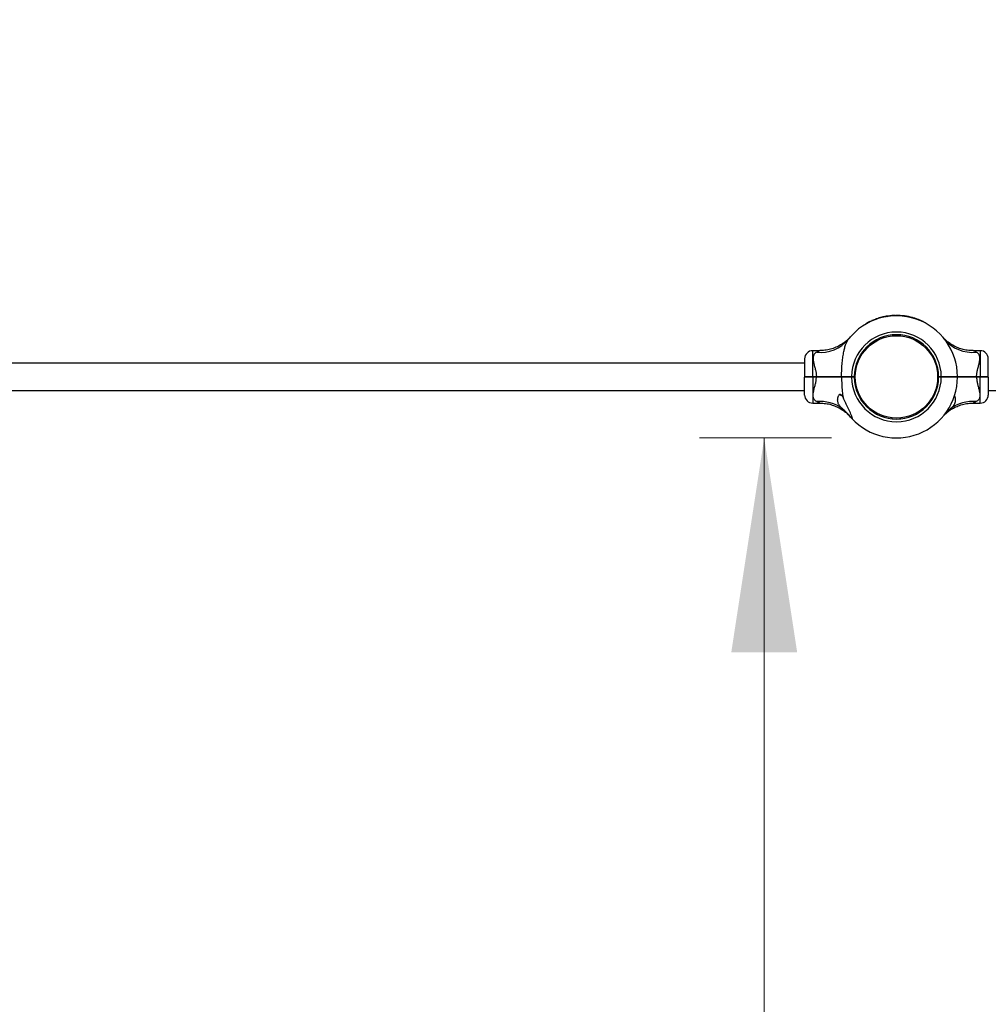
# Model space of a CAD drawing. Units: millimetres. Extents: x 15 to 415, y 5 to 292.
# Drawn here: x 155 to 170, y 226 to 241 of the extents above; entities that cross this region are included whole.
import ezdxf

# ---------------------------------------------------------------- set-up
doc = ezdxf.new("R2010")
doc.units = ezdxf.units.MM
doc.styles.add('SLDTEXTSTYLE0', font='TXT', dxfattribs={"width": 0.75})
doc.dimstyles.new('SLDDIMSTYLE0', dxfattribs={"dimtxt": 3.5, "dimasz": 3.302, "dimexe": 0, "dimexo": 0.0625, "dimgap": 0.875, "dimtad": 1, "dimdec": 0, "dimlfac": 80, "dimrnd": 1e-09, "dimzin": 12, "dimdsep": 46, "dimtxsty": 'SLDTEXTSTYLE0', "dimsah": 1, "dimcen": 0.09, "dimadec": 0, "dimazin": 3, "dimtfac": 1, "dimtdec": 0, "dimtofl": 0, "dimtmove": 0, "dimatfit": 3, "dimfxl": 0, "dimfrac": 2, "dimtolj": 1, "dimtzin": 12, "dimarcsym": 0})

# ---------------------------------------------------------------- blocks, each defined once
blk = doc.blocks.new('_D')
at = {"color": 7, "linetype": 'Continuous', "lineweight": 18}
for p, q in [((188.132, 236.764), (188.132, 255.514)), ((187.149, 236.764), (187.132, 236.764))]:
    blk.add_line(p, q, dxfattribs=at)
for points in [[(188.132, 255.514), (187.624, 252.212), (188.64, 252.212)], [(188.132, 236.764), (188.64, 240.066), (187.624, 240.066)]]:
    blk.add_solid(points, dxfattribs=at)
at = {"color": 7, "linetype": 'Continuous', "lineweight": 18, "insert": (183.62, 240.202), "char_height": 3.5, "attachment_point": 1, "rotation": 90, "style": 'SLDTEXTSTYLE0'}
blk.add_mtext('1500', dxfattribs=at)
blk = doc.blocks.new('_D_7')
at = {"color": 7, "linetype": 'Continuous', "lineweight": 18}
for p, q in [((97.732, 237.764), (97.732, 272.514)), ((340.09, 237.764), (340.09, 272.514)), ((97.732, 271.514), (340.09, 271.514))]:
    blk.add_line(p, q, dxfattribs=at)
for points in [[(97.732, 271.514), (101.034, 271.006), (101.034, 272.022)], [(340.09, 271.514), (336.788, 272.022), (336.788, 271.006)]]:
    blk.add_solid(points, dxfattribs=at)
at = {"color": 7, "linetype": 'Continuous', "lineweight": 18, "insert": (215.936, 276.025), "char_height": 3.5, "attachment_point": 1, "style": 'SLDTEXTSTYLE0'}
blk.add_mtext('19389', dxfattribs=at)
blk = doc.blocks.new('_D_12')
at = {"color": 7, "linetype": 'Continuous', "lineweight": 18}
for p, q in [((167.141, 234.881), (165.102, 234.881)), ((166.102, 202.693), (166.102, 234.881)), ((166.975, 202.693), (167.102, 202.693))]:
    blk.add_line(p, q, dxfattribs=at)
for points in [[(166.102, 234.881), (165.594, 231.579), (166.61, 231.579)], [(166.102, 202.693), (166.61, 205.995), (165.594, 205.995)]]:
    blk.add_solid(points, dxfattribs=at)
at = {"color": 7, "linetype": 'Continuous', "lineweight": 18, "insert": (161.59, 214.61), "char_height": 3.5, "attachment_point": 1, "rotation": 90, "style": 'SLDTEXTSTYLE0'}
blk.add_mtext('2575', dxfattribs=at)

msp = doc.modelspace()

# ---------------------------------------------------------------- linework, layer by layer
at = {"color": 7, "linetype": 'Continuous', "lineweight": 25}
for p, q in [((167.825, 236.712), (167.826, 236.709)), ((167.827, 236.715), (167.829, 236.71)), ((167.827, 236.712), (167.828, 236.71)), ((167.835, 236.715), (167.836, 236.713)), ((167.837, 236.716), (167.838, 236.714)), ((167.916, 236.739), (167.917, 236.737)), ((167.918, 236.742), (167.92, 236.737)), ((167.918, 236.739), (167.919, 236.737)), ((167.925, 236.741), (167.925, 236.739)), ((167.926, 236.741), (167.926, 236.739)), ((167.936, 236.744), (167.936, 236.741)), ((167.984, 236.753), (167.984, 236.75)), ((167.994, 236.755), (167.994, 236.752)), ((167.995, 236.755), (167.996, 236.752)), ((167.996, 236.757), (167.996, 236.753)), ((168.004, 236.756), (168.005, 236.754)), ((168.007, 236.757), (168.007, 236.754)), ((168.034, 236.76), (168.034, 236.758)), ((168.036, 236.763), (168.037, 236.758)), ((168.036, 236.76), (168.036, 236.758)), ((168.044, 236.761), (168.045, 236.759)), ((168.046, 236.761), (168.047, 236.759)), ((168.071, 236.764), (168.071, 236.761)), ((168.074, 236.764), (168.074, 236.761)), ((168.078, 236.764), (168.078, 236.762)), ((168.08, 236.764), (168.08, 236.762)), ((168.097, 236.765), (168.097, 236.763)), ((168.114, 236.766), (168.114, 236.763)), ((168.116, 236.766), (168.116, 236.763)), ((168.117, 236.768), (168.117, 236.763)), ((168.125, 236.766), (168.125, 236.764)), ((168.127, 236.766), (168.127, 236.764)), ((168.138, 236.766), (168.138, 236.764)), ((168.186, 236.765), (168.186, 236.763)), ((168.196, 236.765), (168.196, 236.762)), ((168.197, 236.764), (168.197, 236.762)), ((168.206, 236.766), (168.205, 236.761)), ((168.206, 236.764), (168.206, 236.761)), ((168.208, 236.764), (168.208, 236.761)), ((168.236, 236.761), (168.235, 236.759)), ((168.264, 236.761), (168.237, 236.764)), ((168.237, 236.761), (168.237, 236.759)), ((168.264, 236.758), (168.237, 236.761)), ((168.264, 236.758), (168.264, 236.756)), ((168.296, 236.756), (168.268, 236.76)), ((168.268, 236.758), (168.268, 236.755)), ((168.296, 236.753), (168.268, 236.758)), ((168.296, 236.753), (168.295, 236.751)), ((168.298, 236.753), (168.297, 236.751)), ((168.323, 236.748), (168.323, 236.746)), ((168.326, 236.748), (168.325, 236.746)), ((168.326, 236.75), (168.326, 236.75)), ((168.326, 236.748), (168.326, 236.745)), ((168.326, 236.748), (168.326, 236.748)), ((168.334, 236.749), (168.333, 236.744)), ((168.334, 236.746), (168.334, 236.744)), ((168.343, 236.744), (168.342, 236.742)), ((168.402, 236.729), (168.401, 236.727)), ((168.404, 236.729), (168.403, 236.726)), ((168.413, 236.729), (168.411, 236.724)), ((168.413, 236.726), (168.412, 236.724)), ((168.413, 236.726), (168.413, 236.724)), ((168.424, 236.723), (168.423, 236.72)), ((168.47, 236.707), (168.469, 236.705)), ((168.479, 236.703), (168.478, 236.701)), ((168.481, 236.703), (168.48, 236.701)), ((168.488, 236.703), (168.486, 236.698)), ((168.488, 236.703), (168.486, 236.698)), ((168.487, 236.7), (168.486, 236.698)), ((167.666, 236.638), (167.667, 236.635)), ((167.667, 236.638), (167.668, 236.636)), ((167.673, 236.642), (167.672, 236.642)), ((167.678, 236.645), (167.68, 236.643)), ((167.69, 236.651), (167.691, 236.649)), ((167.695, 236.654), (167.696, 236.652)), ((167.749, 236.681), (167.751, 236.679)), ((167.751, 236.685), (167.753, 236.68)), ((167.752, 236.682), (167.753, 236.68)), ((167.76, 236.686), (167.761, 236.684)), ((167.768, 236.689), (167.769, 236.687)), ((168.491, 236.699), (168.49, 236.696)), ((168.564, 236.666), (168.563, 236.664)), ((168.568, 236.664), (168.567, 236.662)), ((167.402, 236.405), (167.399, 236.402)), ((168.084, 236.47), (168.086, 236.455)), ((168.198, 236.47), (168.196, 236.455)), ((168.856, 236.434), (168.856, 236.435)), ((166.725, 236.101), (166.725, 235.829)), ((166.96, 236.226), (166.85, 236.226)), ((169.432, 236.226), (169.322, 236.226)), ((169.557, 235.829), (169.557, 236.101)), ((166.725, 236.033), (149.55, 236.033)), ((166.725, 235.829), (166.731, 235.822)), ((166.725, 235.816), (166.731, 235.822)), ((166.725, 235.543), (166.725, 235.816)), ((166.85, 235.829), (166.906, 235.829)), ((166.85, 235.822), (166.85, 235.829)), ((166.906, 235.822), (166.85, 235.822)), ((166.85, 235.816), (166.85, 235.822)), ((166.906, 235.816), (166.85, 235.816)), ((166.906, 235.822), (166.906, 235.829)), ((166.906, 235.816), (166.906, 235.822)), ((167.287, 235.822), (167.287, 235.82)), ((167.298, 235.822), (167.294, 235.829)), ((167.294, 235.816), (167.298, 235.822)), ((167.45, 235.822), (167.45, 235.829)), ((167.45, 235.829), (167.491, 235.829)), ((167.485, 235.822), (167.45, 235.822)), ((167.45, 235.816), (167.45, 235.822)), ((167.491, 235.816), (167.45, 235.816)), ((167.485, 235.822), (167.491, 235.829)), ((167.485, 235.822), (167.491, 235.829)), ((167.485, 235.822), (167.485, 235.822)), ((167.491, 235.816), (167.485, 235.822)), ((167.491, 235.816), (167.485, 235.822)), ((167.491, 235.829), (167.491, 235.829)), ((167.491, 235.829), (167.491, 235.829)), ((167.491, 235.829), (167.491, 235.829)), ((167.491, 235.816), (167.491, 235.816)), ((167.491, 235.816), (167.491, 235.816)), ((167.491, 235.816), (167.491, 235.816)), ((167.495, 235.89), (167.51, 235.889)), ((168.788, 235.89), (168.773, 235.889)), ((168.789, 235.879), (168.774, 235.878)), ((168.791, 235.829), (168.832, 235.829)), ((168.791, 235.829), (168.791, 235.829)), ((168.791, 235.829), (168.797, 235.822)), ((168.797, 235.822), (168.791, 235.816)), ((168.832, 235.816), (168.791, 235.816)), ((168.791, 235.816), (168.791, 235.816)), ((168.832, 235.822), (168.797, 235.822)), ((168.832, 235.829), (168.832, 235.822)), ((168.832, 235.822), (168.832, 235.816)), ((168.872, 235.823), (168.87, 235.822)), ((168.87, 235.822), (168.87, 235.82)), ((169.082, 235.829), (169.076, 235.822)), ((169.082, 235.816), (169.076, 235.822)), ((169.082, 235.819), (169.082, 235.822)), ((169.376, 235.829), (169.376, 235.822)), ((169.376, 235.829), (169.432, 235.829)), ((169.432, 235.822), (169.376, 235.822)), ((169.376, 235.822), (169.376, 235.816)), ((169.432, 235.816), (169.376, 235.816)), ((169.432, 235.829), (169.432, 235.822)), ((169.432, 235.822), (169.432, 235.816)), ((169.557, 235.829), (169.551, 235.822)), ((169.551, 235.822), (169.557, 235.816)), ((169.557, 235.816), (169.557, 235.543)), ((167.494, 235.766), (167.508, 235.767)), ((168.789, 235.766), (168.774, 235.767)), ((149.55, 235.612), (166.725, 235.612)), ((167.308, 235.529), (167.301, 235.529)), ((169.557, 235.612), (186.732, 235.612)), ((166.85, 235.418), (166.96, 235.418)), ((169.322, 235.418), (169.432, 235.418)), ((168.073, 235.176), (168.075, 235.191)), ((168.198, 235.175), (168.196, 235.19)), ((168.209, 235.176), (168.207, 235.191))]:
    msp.add_line(p, q, dxfattribs=at)
at = {"color": 8, "linetype": 'Continuous', "lineweight": 25}
for p, q in [((166.85, 235.829), (166.85, 236.226)), ((169.432, 236.226), (169.432, 235.829)), ((166.85, 235.816), (166.85, 235.418)), ((169.432, 235.418), (169.432, 235.816))]:
    msp.add_line(p, q, dxfattribs=at)
at = {"color": 7, "linetype": 'Continuous', "lineweight": 25}
msp.add_circle((168.141, 235.822), 0.635, dxfattribs=at)
for centre, radius, start, end in [((168.141, 235.822), 0.941, 0.3792, 141.7362), ((168.141, 235.822), 0.946, 109.5117, 113.2162), ((168.141, 235.822), 0.944, 109.5605, 113.265), ((168.141, 235.822), 0.946, 103.7485, 108.7312), ((168.141, 235.822), 0.944, 103.7973, 108.78), ((168.141, 235.822), 0.946, 99.5591, 102.5183), ((168.141, 235.822), 0.944, 99.6079, 102.5671), ((168.141, 235.822), 0.946, 96.4896, 98.1384), ((168.141, 235.822), 0.944, 96.5384, 98.1872), ((168.141, 235.822), 0.944, 94.2414, 95.7519), ((168.141, 235.822), 0.946, 94.1926, 95.7031), ((168.141, 235.822), 0.946, 93.805, 94.0566), ((168.141, 235.822), 0.944, 93.8538, 94.1054), ((168.141, 235.822), 0.946, 91.5841, 92.6561), ((168.141, 235.822), 0.944, 91.6329, 92.7049), ((168.141, 235.822), 0.944, 87.2635, 90.18), ((168.141, 235.822), 0.946, 87.2147, 90.1312), ((168.141, 235.822), 0.946, 84.278, 85.9405), ((168.141, 235.822), 0.944, 84.2506, 85.9131), ((168.141, 235.822), 0.946, 78.8863, 80.4845), ((168.141, 235.822), 0.944, 78.8589, 80.4571), ((168.141, 235.822), 0.946, 73.9873, 77.6813), ((168.141, 235.822), 0.944, 73.959, 77.653), ((168.141, 235.822), 0.946, 69.6176, 72.5789), ((168.141, 235.822), 0.944, 69.5893, 72.5506), ((168.141, 235.822), 0.946, 63.4012, 68.2427), ((168.141, 235.822), 0.944, 119.0125, 119.3918), ((168.141, 235.822), 0.946, 114.4666, 118.1664), ((168.141, 235.822), 0.944, 114.5154, 118.2152), ((168.141, 235.822), 0.944, 63.3728, 68.2143), ((168.141, 235.822), 0.691, 0.5129, 179.4819), ((168.141, 235.822), 0.65, 0.5455, 179.4491), ((169.312, 236.758), 0.558, 219.2256, 276.0177), ((166.85, 236.101), 0.125, 90, 180), ((169.432, 236.101), 0.125, 360, 90), ((168.141, 235.822), 0.691, 180.5181, 359.4871), ((168.141, 235.822), 0.941, 223.1241, 359.6208), ((168.141, 235.822), 0.65, 180.5509, 359.4545), ((166.85, 235.543), 0.125, 180, 270), ((167.35, 235.633), 0.115, 224.1074, 244.905), ((169.432, 235.543), 0.125, 270, 0), ((166.968, 234.874), 0.57, 53.2094, 95.6944), ((169.314, 234.874), 0.57, 84.3056, 126.7906)]:
    msp.add_arc(centre, radius, start, end, dxfattribs=at)
at = {"color": 8, "linetype": 'Continuous', "lineweight": 25}
msp.add_arc((166.97, 236.758), 0.558, 263.9887, 320.2882, dxfattribs=at)
at = {"color": 7, "linetype": 'Continuous', "lineweight": 25}
for points, knots in [([(167.827, 236.715), (167.827, 236.715), (167.827, 236.715), (167.827, 236.715), (167.826, 236.715), (167.825, 236.714), (167.825, 236.714)], [0, 0, 0, 0, 0.252196, 0.499296, 0.749469, 1, 1, 1, 1]), ([(167.827, 236.712), (167.827, 236.712), (167.827, 236.712), (167.827, 236.712), (167.826, 236.712), (167.825, 236.712), (167.825, 236.712)], [0, 0, 0, 0, 0.252506, 0.499727, 0.749774, 1, 1, 1, 1]), ([(167.837, 236.719), (167.837, 236.718), (167.836, 236.718), (167.836, 236.718), (167.835, 236.718), (167.835, 236.718), (167.835, 236.718)], [0, 0, 0, 0, 0.253436, 0.501024, 0.750692, 1, 1, 1, 1]), ([(167.837, 236.716), (167.837, 236.716), (167.836, 236.716), (167.836, 236.715), (167.835, 236.715), (167.835, 236.715), (167.835, 236.715)], [0, 0, 0, 0, 0.253126, 0.500592, 0.750386, 1, 1, 1, 1]), ([(167.918, 236.742), (167.918, 236.742), (167.918, 236.742), (167.918, 236.742), (167.917, 236.742), (167.916, 236.742), (167.916, 236.742)], [0, 0, 0, 0, 0.252196, 0.499296, 0.749469, 1, 1, 1, 1]), ([(167.918, 236.739), (167.918, 236.739), (167.918, 236.739), (167.918, 236.739), (167.917, 236.739), (167.916, 236.739), (167.916, 236.739)], [0, 0, 0, 0, 0.252506, 0.499727, 0.749774, 1, 1, 1, 1]), ([(167.926, 236.744), (167.926, 236.744), (167.925, 236.744), (167.925, 236.744), (167.925, 236.744)], [0, 0, 0, 0, 0.502283, 1, 1, 1, 1]), ([(167.926, 236.741), (167.925, 236.741), (167.925, 236.741), (167.925, 236.741), (167.925, 236.741)], [0, 0, 0, 0, 0.502142, 1, 1, 1, 1]), ([(167.936, 236.746), (167.935, 236.746), (167.933, 236.746), (167.929, 236.745), (167.927, 236.744), (167.926, 236.744)], [0, 0, 0, 0, 0.247533, 0.50093, 1, 1, 1, 1]), ([(167.936, 236.744), (167.935, 236.743), (167.933, 236.743), (167.929, 236.742), (167.927, 236.742), (167.926, 236.741)], [0, 0, 0, 0, 0.247371, 0.500698, 1, 1, 1, 1]), ([(167.994, 236.757), (167.992, 236.757), (167.989, 236.756), (167.986, 236.756), (167.984, 236.756)], [0, 0, 0, 0, 0.531113, 1, 1, 1, 1]), ([(167.994, 236.755), (167.992, 236.754), (167.989, 236.754), (167.985, 236.753), (167.984, 236.753)], [0, 0, 0, 0, 0.5312519, 1, 1, 1, 1]), ([(167.996, 236.757), (167.996, 236.757), (167.996, 236.757), (167.995, 236.757), (167.995, 236.757), (167.994, 236.757), (167.994, 236.757)], [0, 0, 0, 0, 0.251926, 0.499516, 0.74847, 1, 1, 1, 1]), ([(167.995, 236.755), (167.995, 236.755), (167.995, 236.755), (167.995, 236.755), (167.994, 236.755), (167.994, 236.755), (167.994, 236.755)], [0, 0, 0, 0, 0.252072, 0.49974, 0.748656, 1, 1, 1, 1]), ([(168.007, 236.757), (168.006, 236.757), (168.006, 236.756), (168.005, 236.756), (168.005, 236.756), (168.004, 236.756), (168.004, 236.756)], [0, 0, 0, 0, 0.253126, 0.500592, 0.750386, 1, 1, 1, 1]), ([(168.007, 236.759), (168.007, 236.759), (168.006, 236.759), (168.005, 236.759), (168.005, 236.759), (168.005, 236.759), (168.005, 236.759)], [0, 0, 0, 0, 0.253436, 0.501024, 0.750692, 1, 1, 1, 1]), ([(168.036, 236.763), (168.036, 236.763), (168.036, 236.763), (168.036, 236.763), (168.035, 236.763), (168.034, 236.763), (168.034, 236.763)], [0, 0, 0, 0, 0.252196, 0.499296, 0.749469, 1, 1, 1, 1]), ([(168.036, 236.76), (168.036, 236.76), (168.036, 236.76), (168.035, 236.76), (168.034, 236.76), (168.034, 236.76), (168.034, 236.76)], [0, 0, 0, 0, 0.252506, 0.499727, 0.749774, 1, 1, 1, 1]), ([(168.046, 236.761), (168.046, 236.761), (168.046, 236.761), (168.045, 236.761), (168.044, 236.761), (168.044, 236.761), (168.044, 236.761)], [0, 0, 0, 0, 0.253126, 0.500592, 0.750386, 1, 1, 1, 1]), ([(168.047, 236.764), (168.047, 236.764), (168.046, 236.764), (168.045, 236.764), (168.045, 236.764), (168.045, 236.764), (168.045, 236.764)], [0, 0, 0, 0, 0.253436, 0.501024, 0.750692, 1, 1, 1, 1]), ([(168.074, 236.764), (168.073, 236.764), (168.073, 236.764), (168.073, 236.764), (168.072, 236.764), (168.072, 236.764), (168.071, 236.764)], [0, 0, 0, 0, 0.252506, 0.499727, 0.749774, 1, 1, 1, 1]), ([(168.074, 236.766), (168.074, 236.766), (168.074, 236.766), (168.074, 236.766), (168.073, 236.766), (168.072, 236.766), (168.072, 236.766)], [0, 0, 0, 0, 0.252196, 0.499296, 0.749469, 1, 1, 1, 1]), ([(168.08, 236.767), (168.08, 236.767), (168.08, 236.767), (168.079, 236.767), (168.079, 236.767), (168.078, 236.767), (168.078, 236.767)], [0, 0, 0, 0, 0.253798, 0.499456, 0.746205, 1, 1, 1, 1]), ([(168.08, 236.764), (168.079, 236.764), (168.079, 236.764), (168.079, 236.764), (168.078, 236.764), (168.078, 236.764), (168.078, 236.764)], [0, 0, 0, 0, 0.254008, 0.499712, 0.746373, 1, 1, 1, 1]), ([(168.097, 236.768), (168.094, 236.767), (168.089, 236.767), (168.083, 236.767), (168.081, 236.767), (168.08, 236.767)], [0, 0, 0, 0, 0.5003189, 0.7586383, 1, 1, 1, 1]), ([(168.097, 236.765), (168.093, 236.765), (168.088, 236.765), (168.083, 236.764), (168.081, 236.764), (168.08, 236.764)], [0, 0, 0, 0, 0.500093, 0.7584412, 1, 1, 1, 1]), ([(168.116, 236.766), (168.116, 236.766), (168.116, 236.766), (168.116, 236.766), (168.115, 236.766), (168.114, 236.766), (168.114, 236.766)], [0, 0, 0, 0, 0.252506, 0.499727, 0.749774, 1, 1, 1, 1]), ([(168.117, 236.768), (168.117, 236.768), (168.117, 236.768), (168.117, 236.768), (168.116, 236.768), (168.115, 236.768), (168.115, 236.768)], [0, 0, 0, 0, 0.252196, 0.499296, 0.749469, 1, 1, 1, 1]), ([(168.127, 236.766), (168.126, 236.766), (168.126, 236.766), (168.125, 236.766), (168.125, 236.766)], [0, 0, 0, 0, 0.500178, 1, 1, 1, 1]), ([(168.127, 236.769), (168.127, 236.769), (168.126, 236.769), (168.126, 236.769), (168.126, 236.769)], [0, 0, 0, 0, 0.500357, 1, 1, 1, 1]), ([(168.139, 236.769), (168.138, 236.769), (168.136, 236.769), (168.132, 236.769), (168.129, 236.769), (168.127, 236.769)], [0, 0, 0, 0, 0.249155, 0.500955, 1, 1, 1, 1]), ([(168.138, 236.766), (168.137, 236.766), (168.135, 236.766), (168.131, 236.766), (168.128, 236.766), (168.127, 236.766)], [0, 0, 0, 0, 0.249027, 0.500766, 1, 1, 1, 1]), ([(168.196, 236.765), (168.195, 236.765), (168.193, 236.765), (168.189, 236.765), (168.187, 236.765), (168.186, 236.765)], [0, 0, 0, 0, 0.499434, 0.754206, 1, 1, 1, 1]), ([(168.197, 236.767), (168.196, 236.767), (168.194, 236.767), (168.19, 236.767), (168.188, 236.768), (168.187, 236.768)], [0, 0, 0, 0, 0.499232, 0.754064, 1, 1, 1, 1]), ([(168.197, 236.764), (168.197, 236.764), (168.197, 236.764), (168.197, 236.765), (168.196, 236.765)], [0, 0, 0, 0, 0.500774, 1, 1, 1, 1]), ([(168.198, 236.767), (168.198, 236.767), (168.198, 236.767), (168.198, 236.767), (168.197, 236.767)], [0, 0, 0, 0, 0.500607, 1, 1, 1, 1]), ([(168.208, 236.766), (168.208, 236.766), (168.207, 236.766), (168.206, 236.766), (168.206, 236.766), (168.206, 236.766), (168.206, 236.766)], [0, 0, 0, 0, 0.253436, 0.501024, 0.750692, 1, 1, 1, 1]), ([(168.208, 236.764), (168.208, 236.764), (168.207, 236.764), (168.207, 236.764), (168.206, 236.764), (168.206, 236.764), (168.206, 236.764)], [0, 0, 0, 0, 0.253126, 0.500592, 0.750386, 1, 1, 1, 1]), ([(168.237, 236.764), (168.237, 236.764), (168.237, 236.764), (168.236, 236.764), (168.236, 236.764), (168.236, 236.764), (168.235, 236.764)], [0, 0, 0, 0, 0.254174, 0.499472, 0.747762, 1, 1, 1, 1]), ([(168.237, 236.761), (168.237, 236.761), (168.237, 236.761), (168.237, 236.761), (168.236, 236.761), (168.236, 236.761), (168.236, 236.761)], [0, 0, 0, 0, 0.25436, 0.499697, 0.747909, 1, 1, 1, 1]), ([(168.268, 236.76), (168.268, 236.76), (168.268, 236.76), (168.267, 236.76), (168.267, 236.76), (168.266, 236.76), (168.266, 236.76), (168.265, 236.761), (168.265, 236.761), (168.264, 236.761), (168.264, 236.761)], [0, 0, 0, 0, 0.1270876, 0.2497078, 0.3747366, 0.4999829, 0.6250747, 0.7502515, 0.8738353, 1, 1, 1, 1]), ([(168.268, 236.758), (168.268, 236.758), (168.268, 236.758), (168.267, 236.758), (168.267, 236.758), (168.266, 236.758), (168.266, 236.758), (168.265, 236.758), (168.265, 236.758), (168.265, 236.758), (168.264, 236.758)], [0, 0, 0, 0, 0.1271779, 0.2498156, 0.3748041, 0.4999777, 0.6249978, 0.7501367, 0.8737411, 1, 1, 1, 1]), ([(168.297, 236.756), (168.297, 236.756), (168.297, 236.756), (168.297, 236.756), (168.296, 236.756), (168.296, 236.756), (168.296, 236.756)], [0, 0, 0, 0, 0.2548812, 0.5003417, 0.7493517, 1, 1, 1, 1]), ([(168.298, 236.753), (168.297, 236.753), (168.297, 236.753), (168.297, 236.753), (168.296, 236.753), (168.296, 236.753), (168.296, 236.753)], [0, 0, 0, 0, 0.254737, 0.500121, 0.749168, 1, 1, 1, 1]), ([(168.326, 236.75), (168.326, 236.75), (168.326, 236.751), (168.325, 236.751), (168.324, 236.751), (168.324, 236.751), (168.323, 236.751)], [0, 0, 0, 0, 0.2522, 0.499294, 0.749469, 1, 1, 1, 1]), ([(168.326, 236.748), (168.326, 236.748), (168.326, 236.748), (168.325, 236.748), (168.324, 236.748), (168.324, 236.748), (168.323, 236.748)], [0, 0, 0, 0, 0.25251, 0.499725, 0.749773, 1, 1, 1, 1]), ([(168.343, 236.747), (168.342, 236.747), (168.339, 236.748), (168.337, 236.748), (168.335, 236.749), (168.334, 236.749), (168.334, 236.749)], [0, 0, 0, 0, 0.250611, 0.500865, 0.750612, 1, 1, 1, 1]), ([(168.343, 236.744), (168.342, 236.745), (168.339, 236.745), (168.337, 236.746), (168.335, 236.746), (168.334, 236.746), (168.334, 236.746)], [0, 0, 0, 0, 0.250306, 0.500433, 0.750306, 1, 1, 1, 1]), ([(168.341, 236.747), (168.341, 236.747), (168.342, 236.747), (168.342, 236.747), (168.342, 236.747), (168.342, 236.747), (168.342, 236.747), (168.342, 236.747), (168.342, 236.747), (168.341, 236.747), (168.341, 236.747)], [0, 0, 0, 0, 0.1277039, 0.2501145, 0.3741585, 0.4997073, 0.6237422, 0.7495181, 0.8744062, 1, 1, 1, 1]), ([(168.341, 236.745), (168.341, 236.745), (168.342, 236.745), (168.342, 236.745), (168.342, 236.745), (168.342, 236.745), (168.342, 236.745), (168.342, 236.745), (168.341, 236.745), (168.341, 236.745), (168.341, 236.745)], [0, 0, 0, 0, 0.127563, 0.249935, 0.374047, 0.499732, 0.623896, 0.749725, 0.874559, 1, 1, 1, 1]), ([(168.404, 236.731), (168.404, 236.731), (168.404, 236.731), (168.404, 236.732), (168.403, 236.732), (168.402, 236.732), (168.402, 236.732)], [0, 0, 0, 0, 0.252196, 0.499296, 0.749469, 1, 1, 1, 1]), ([(168.404, 236.729), (168.404, 236.729), (168.404, 236.729), (168.403, 236.729), (168.403, 236.729), (168.402, 236.729), (168.402, 236.729)], [0, 0, 0, 0, 0.252506, 0.499727, 0.749774, 1, 1, 1, 1]), ([(168.414, 236.729), (168.413, 236.729), (168.413, 236.729), (168.413, 236.729), (168.413, 236.729)], [0, 0, 0, 0, 0.500323, 1, 1, 1, 1]), ([(168.424, 236.723), (168.423, 236.723), (168.42, 236.724), (168.417, 236.725), (168.415, 236.726), (168.414, 236.726), (168.413, 236.726)], [0, 0, 0, 0, 0.248289, 0.499519, 0.733113, 1, 1, 1, 1]), ([(168.413, 236.726), (168.413, 236.726), (168.413, 236.726), (168.413, 236.726), (168.413, 236.726)], [0, 0, 0, 0, 0.500267, 1, 1, 1, 1]), ([(168.424, 236.725), (168.423, 236.726), (168.421, 236.726), (168.418, 236.727), (168.415, 236.728), (168.414, 236.728), (168.414, 236.729)], [0, 0, 0, 0, 0.2485372, 0.4998554, 0.7333566, 1, 1, 1, 1]), ([(168.479, 236.703), (168.478, 236.704), (168.476, 236.705), (168.473, 236.706), (168.471, 236.707), (168.47, 236.707)], [0, 0, 0, 0, 0.499374, 0.753811, 1, 1, 1, 1]), ([(168.48, 236.706), (168.479, 236.706), (168.477, 236.707), (168.473, 236.708), (168.472, 236.709), (168.471, 236.709)], [0, 0, 0, 0, 0.49914, 0.753641, 1, 1, 1, 1]), ([(168.481, 236.703), (168.48, 236.703), (168.48, 236.703), (168.48, 236.703), (168.479, 236.703)], [0, 0, 0, 0, 0.5001915, 1, 1, 1, 1]), ([(168.481, 236.706), (168.481, 236.706), (168.481, 236.706), (168.48, 236.706), (168.48, 236.706)], [0, 0, 0, 0, 0.500099, 1, 1, 1, 1]), ([(168.491, 236.699), (168.491, 236.699), (168.49, 236.699), (168.488, 236.7), (168.487, 236.7), (168.487, 236.7), (168.487, 236.7)], [0, 0, 0, 0, 0.250306, 0.500433, 0.750306, 1, 1, 1, 1]), ([(168.492, 236.701), (168.491, 236.701), (168.49, 236.702), (168.489, 236.702), (168.488, 236.703), (168.488, 236.703), (168.488, 236.703)], [0, 0, 0, 0, 0.250612, 0.500865, 0.750612, 1, 1, 1, 1]), ([(167.678, 236.645), (167.677, 236.644), (167.674, 236.642), (167.67, 236.64), (167.667, 236.639), (167.667, 236.638), (167.667, 236.638)], [0, 0, 0, 0, 0.250307, 0.50049, 0.750463, 1, 1, 1, 1]), ([(167.678, 236.645), (167.677, 236.644), (167.676, 236.644), (167.675, 236.643), (167.675, 236.643), (167.674, 236.643), (167.673, 236.642), (167.673, 236.642), (167.673, 236.642)], [0, 0, 0, 0, 0.250931, 0.37631, 0.50134, 0.623274, 0.751447, 1, 1, 1, 1]), ([(167.673, 236.642), (167.673, 236.642), (167.673, 236.642), (167.673, 236.642), (167.673, 236.642), (167.673, 236.642)], [0, 0, 0, 0, 0.499111, 0.749401, 1, 1, 1, 1]), ([(167.69, 236.651), (167.69, 236.651), (167.69, 236.651), (167.687, 236.65), (167.683, 236.648), (167.68, 236.646), (167.678, 236.645)], [0, 0, 0, 0, 0.249603, 0.499523, 0.749705, 1, 1, 1, 1]), ([(167.694, 236.657), (167.693, 236.656), (167.691, 236.655), (167.689, 236.654), (167.687, 236.653), (167.687, 236.652), (167.687, 236.652)], [0, 0, 0, 0, 0.250611, 0.500865, 0.750612, 1, 1, 1, 1]), ([(167.695, 236.654), (167.694, 236.653), (167.692, 236.652), (167.689, 236.651), (167.687, 236.65), (167.687, 236.65), (167.687, 236.65)], [0, 0, 0, 0, 0.250306, 0.500433, 0.750306, 1, 1, 1, 1]), ([(167.751, 236.685), (167.751, 236.685), (167.751, 236.685), (167.751, 236.684), (167.75, 236.684), (167.749, 236.684), (167.749, 236.684)], [0, 0, 0, 0, 0.252196, 0.499296, 0.749469, 1, 1, 1, 1]), ([(167.752, 236.682), (167.751, 236.682), (167.751, 236.682), (167.751, 236.682), (167.75, 236.681), (167.75, 236.681), (167.749, 236.681)], [0, 0, 0, 0, 0.252506, 0.499727, 0.749774, 1, 1, 1, 1]), ([(167.768, 236.692), (167.767, 236.692), (167.765, 236.691), (167.762, 236.689), (167.76, 236.689), (167.76, 236.689), (167.76, 236.688)], [0, 0, 0, 0, 0.250611, 0.500865, 0.750612, 1, 1, 1, 1]), ([(167.768, 236.689), (167.767, 236.689), (167.765, 236.688), (167.762, 236.687), (167.76, 236.686), (167.76, 236.686), (167.76, 236.686)], [0, 0, 0, 0, 0.250306, 0.500433, 0.750306, 1, 1, 1, 1]), ([(167.766, 236.689), (167.766, 236.689), (167.767, 236.689), (167.767, 236.689), (167.767, 236.689), (167.768, 236.689), (167.768, 236.689), (167.767, 236.689), (167.767, 236.689), (167.767, 236.689), (167.767, 236.689)], [0, 0, 0, 0, 0.127243, 0.250063, 0.374244, 0.499925, 0.624084, 0.749888, 0.873835, 1, 1, 1, 1]), ([(168.568, 236.664), (168.568, 236.664), (168.568, 236.664), (168.567, 236.665), (168.566, 236.665), (168.565, 236.666), (168.564, 236.666)], [0, 0, 0, 0, 0.249694, 0.499567, 0.749694, 1, 1, 1, 1]), ([(168.569, 236.667), (168.569, 236.667), (168.569, 236.667), (168.568, 236.667), (168.566, 236.668), (168.565, 236.668), (168.565, 236.669)], [0, 0, 0, 0, 0.249388, 0.499135, 0.749389, 1, 1, 1, 1]), ([(167.426, 236.435), (167.426, 236.435), (167.427, 236.435), (167.426, 236.434), (167.424, 236.433), (167.424, 236.432), (167.423, 236.431), (167.422, 236.43), (167.42, 236.428), (167.417, 236.425), (167.408, 236.415), (167.394, 236.402), (167.376, 236.384), (167.352, 236.364), (167.32, 236.34), (167.283, 236.316), (167.245, 236.295), (167.208, 236.277), (167.167, 236.261), (167.125, 236.248), (167.081, 236.238), (167.036, 236.231), (166.996, 236.227), (166.97, 236.227), (166.96, 236.227)], [0, 0, 0, 0, 0.014106, 0.090359, 0.112972, 0.128814, 0.13111, 0.133122, 0.136892, 0.14313, 0.159213, 0.200355, 0.239269, 0.286308, 0.357784, 0.438669, 0.506098, 0.575232, 0.64742, 0.72146, 0.796744, 0.872881, 0.949621, 1, 1, 1, 1]), ([(167.294, 235.829), (167.295, 235.865), (167.296, 235.938), (167.304, 236.038), (167.315, 236.13), (167.328, 236.206), (167.343, 236.272), (167.359, 236.326), (167.378, 236.371), (167.394, 236.394), (167.402, 236.405)], [0, 0, 0, 0, 0.168804, 0.338874, 0.472375, 0.607398, 0.712151, 0.818841, 0.908303, 1, 1, 1, 1]), ([(168.852, 236.439), (168.851, 236.44), (168.85, 236.441), (168.853, 236.438), (168.853, 236.438)], [0, 0, 0, 0, 0.868752, 1, 1, 1, 1]), ([(168.858, 236.433), (168.858, 236.433), (168.858, 236.433), (168.857, 236.434), (168.856, 236.435), (168.856, 236.435), (168.856, 236.435)], [0, 0, 0, 0, 0.027266, 0.156279, 0.526832, 1, 1, 1, 1]), ([(169.322, 236.227), (169.314, 236.227), (169.291, 236.227), (169.255, 236.23), (169.212, 236.236), (169.172, 236.244), (169.132, 236.255), (169.095, 236.269), (169.059, 236.284), (169.026, 236.3), (168.995, 236.318), (168.967, 236.337), (168.942, 236.355), (168.919, 236.373), (168.9, 236.39), (168.885, 236.405), (168.873, 236.416), (168.866, 236.424), (168.862, 236.429), (168.86, 236.43), (168.859, 236.431), (168.859, 236.431), (168.859, 236.432), (168.858, 236.432), (168.857, 236.433), (168.857, 236.434), (168.857, 236.434)], [0, 0, 0, 0, 0.0437192, 0.1214449, 0.1977981, 0.2726549, 0.3458599, 0.4172181, 0.4864833, 0.5533437, 0.6174004, 0.6781405, 0.7349004, 0.7868225, 0.8328133, 0.8715367, 0.9015314, 0.9215261, 0.9303293, 0.9332608, 0.9349963, 0.9367681, 0.9396315, 0.9461075, 0.9647949, 1, 1, 1, 1]), ([(166.911, 236.203), (166.904, 236.199), (166.888, 236.19), (166.872, 236.171), (166.859, 236.147), (166.854, 236.116), (166.856, 236.086), (166.861, 236.052), (166.87, 236.011), (166.885, 235.957), (166.899, 235.902), (166.905, 235.859), (166.906, 235.835), (166.906, 235.829)], [0, 0, 0, 0, 0.085919, 0.171766, 0.255688, 0.356985, 0.458398, 0.493704, 0.618978, 0.744439, 0.855012, 0.96536, 1, 1, 1, 1]), ([(169.376, 235.829), (169.378, 235.847), (169.38, 235.884), (169.389, 235.925), (169.4, 235.968), (169.412, 236.011), (169.423, 236.059), (169.428, 236.099), (169.426, 236.127), (169.421, 236.152), (169.41, 236.173), (169.393, 236.191), (169.378, 236.199), (169.371, 236.203)], [0, 0, 0, 0, 0.109073, 0.218375, 0.255514, 0.380969, 0.506237, 0.596691, 0.687053, 0.744344, 0.834364, 0.92444, 1, 1, 1, 1]), ([(166.725, 235.829), (166.725, 235.829), (166.726, 235.829), (166.734, 235.829), (166.745, 235.829), (166.761, 235.829), (166.78, 235.829), (166.801, 235.829), (166.825, 235.829), (166.842, 235.829), (166.85, 235.829)], [0, 0, 0, 0, 0.123584, 0.249994, 0.372813, 0.49977, 0.622958, 0.749436, 0.874088, 1, 1, 1, 1]), ([(166.85, 235.816), (166.842, 235.816), (166.825, 235.816), (166.801, 235.816), (166.78, 235.816), (166.761, 235.816), (166.745, 235.816), (166.734, 235.816), (166.726, 235.816), (166.725, 235.816), (166.725, 235.816)], [0, 0, 0, 0, 0.125912, 0.250564, 0.377039, 0.50023, 0.627184, 0.750006, 0.876413, 1, 1, 1, 1]), ([(166.85, 235.822), (166.842, 235.822), (166.826, 235.822), (166.804, 235.822), (166.783, 235.822), (166.765, 235.822), (166.75, 235.822), (166.739, 235.822), (166.732, 235.822), (166.732, 235.822), (166.731, 235.822)], [0, 0, 0, 0, 0.125543, 0.250562, 0.375618, 0.500227, 0.625476, 0.750003, 0.875176, 1, 1, 1, 1]), ([(166.731, 235.822), (166.732, 235.822), (166.732, 235.822), (166.739, 235.822), (166.75, 235.822), (166.765, 235.822), (166.783, 235.822), (166.804, 235.822), (166.826, 235.822), (166.842, 235.822), (166.85, 235.822)], [0, 0, 0, 0, 0.124824, 0.249997, 0.374524, 0.499773, 0.624382, 0.749438, 0.874457, 1, 1, 1, 1]), ([(166.911, 235.442), (166.904, 235.446), (166.888, 235.455), (166.872, 235.473), (166.859, 235.498), (166.854, 235.529), (166.856, 235.559), (166.861, 235.593), (166.87, 235.634), (166.885, 235.688), (166.899, 235.743), (166.905, 235.786), (166.906, 235.81), (166.906, 235.816)], [0, 0, 0, 0, 0.085919, 0.171766, 0.255688, 0.356985, 0.458398, 0.493704, 0.618978, 0.744439, 0.855012, 0.96536, 1, 1, 1, 1]), ([(166.906, 235.829), (166.923, 235.829), (166.958, 235.829), (167.01, 235.829), (167.062, 235.829), (167.118, 235.829), (167.177, 235.829), (167.238, 235.829), (167.276, 235.829), (167.294, 235.829)], [0, 0, 0, 0, 0.12546, 0.250048, 0.374647, 0.500136, 0.668949, 0.833142, 1, 1, 1, 1]), ([(167.298, 235.822), (167.279, 235.822), (167.242, 235.822), (167.179, 235.822), (167.114, 235.822), (167.046, 235.822), (166.976, 235.822), (166.929, 235.822), (166.906, 235.822)], [0, 0, 0, 0, 0.166948, 0.332992, 0.499921, 0.666922, 0.833018, 1, 1, 1, 1]), ([(166.906, 235.822), (166.929, 235.822), (166.976, 235.822), (167.046, 235.822), (167.114, 235.822), (167.179, 235.822), (167.242, 235.822), (167.279, 235.822), (167.298, 235.822)], [0, 0, 0, 0, 0.166958, 0.333027, 0.499999, 0.666957, 0.833028, 1, 1, 1, 1]), ([(167.294, 235.816), (167.276, 235.816), (167.238, 235.816), (167.177, 235.816), (167.121, 235.816), (167.072, 235.816), (167.031, 235.816), (166.989, 235.816), (166.947, 235.816), (166.919, 235.816), (166.906, 235.816)], [0, 0, 0, 0, 0.166862, 0.33107, 0.499918, 0.599734, 0.698542, 0.799747, 0.902591, 1, 1, 1, 1]), ([(167.29, 235.823), (167.289, 235.823), (167.286, 235.822), (167.289, 235.822), (167.297, 235.821), (167.3, 235.821)], [0, 0, 0, 0, 0.2603639, 0.7325581, 1, 1, 1, 1]), ([(167.294, 235.829), (167.306, 235.829), (167.329, 235.829), (167.367, 235.829), (167.408, 235.829), (167.436, 235.829), (167.45, 235.829)], [0, 0, 0, 0, 0.251795, 0.499922, 0.749698, 1, 1, 1, 1]), ([(167.294, 235.816), (167.295, 235.78), (167.296, 235.707), (167.304, 235.603), (167.313, 235.537), (167.317, 235.507)], [0, 0, 0, 0, 0.346716, 0.696031, 1, 1, 1, 1]), ([(167.45, 235.816), (167.436, 235.816), (167.408, 235.816), (167.367, 235.816), (167.329, 235.816), (167.306, 235.816), (167.294, 235.816)], [0, 0, 0, 0, 0.2503014, 0.5000783, 0.7482025, 1, 1, 1, 1]), ([(167.45, 235.822), (167.436, 235.822), (167.409, 235.822), (167.369, 235.822), (167.332, 235.822), (167.309, 235.822), (167.298, 235.822)], [0, 0, 0, 0, 0.2500198, 0.5000784, 0.7500194, 1, 1, 1, 1]), ([(167.298, 235.822), (167.309, 235.822), (167.332, 235.822), (167.369, 235.822), (167.409, 235.822), (167.436, 235.822), (167.45, 235.822)], [0, 0, 0, 0, 0.2499806, 0.4999216, 0.7499802, 1, 1, 1, 1]), ([(167.394, 235.822), (167.397, 235.822), (167.402, 235.822), (167.403, 235.821), (167.403, 235.821)], [0, 0, 0, 0, 0.557745, 1, 1, 1, 1]), ([(167.412, 235.816), (167.411, 235.817), (167.408, 235.819), (167.405, 235.821), (167.403, 235.821)], [0, 0, 0, 0, 0.500045, 1, 1, 1, 1]), ([(167.404, 235.821), (167.405, 235.822), (167.406, 235.823), (167.408, 235.824), (167.408, 235.824)], [0, 0, 0, 0, 0.9948735, 1, 1, 1, 1]), ([(168.832, 235.829), (168.849, 235.829), (168.881, 235.829), (168.929, 235.829), (168.972, 235.829), (169.01, 235.829), (169.041, 235.829), (169.065, 235.829), (169.079, 235.829), (169.081, 235.829), (169.082, 235.829)], [0, 0, 0, 0, 0.125281, 0.250562, 0.374217, 0.500227, 0.624002, 0.750003, 0.874558, 1, 1, 1, 1]), ([(169.076, 235.822), (169.075, 235.822), (169.073, 235.822), (169.059, 235.822), (169.036, 235.822), (169.006, 235.822), (168.969, 235.822), (168.926, 235.822), (168.88, 235.822), (168.848, 235.822), (168.832, 235.822)], [0, 0, 0, 0, 0.124824, 0.249997, 0.374524, 0.499773, 0.624383, 0.749438, 0.874458, 1, 1, 1, 1]), ([(168.832, 235.822), (168.848, 235.822), (168.88, 235.822), (168.926, 235.822), (168.969, 235.822), (169.006, 235.822), (169.025, 235.822), (169.035, 235.822)], [0, 0, 0, 0, 0.200714, 0.400595, 0.60053, 0.799754, 1, 1, 1, 1]), ([(169.082, 235.816), (169.081, 235.816), (169.079, 235.816), (169.065, 235.816), (169.041, 235.816), (169.01, 235.816), (168.972, 235.816), (168.929, 235.816), (168.881, 235.816), (168.849, 235.816), (168.832, 235.816)], [0, 0, 0, 0, 0.125442, 0.249997, 0.375997, 0.499773, 0.625781, 0.749438, 0.874718, 1, 1, 1, 1]), ([(168.977, 235.822), (168.979, 235.822), (168.984, 235.822), (168.985, 235.821), (168.986, 235.821)], [0, 0, 0, 0, 0.557745, 1, 1, 1, 1]), ([(168.986, 235.821), (168.988, 235.822), (168.989, 235.823), (168.99, 235.824), (168.99, 235.824)], [0, 0, 0, 0, 0.994874, 1, 1, 1, 1]), ([(168.995, 235.816), (168.993, 235.817), (168.99, 235.819), (168.987, 235.821), (168.986, 235.821)], [0, 0, 0, 0, 0.500045, 1, 1, 1, 1]), ([(169.376, 235.822), (169.353, 235.822), (169.306, 235.822), (169.236, 235.822), (169.168, 235.822), (169.116, 235.822), (169.088, 235.822), (169.08, 235.822)], [0, 0, 0, 0, 0.22896, 0.45668, 0.685614, 0.914645, 1, 1, 1, 1]), ([(169.08, 235.822), (169.088, 235.822), (169.116, 235.822), (169.168, 235.822), (169.236, 235.822), (169.306, 235.822), (169.353, 235.822), (169.376, 235.822)], [0, 0, 0, 0, 0.084226, 0.313486, 0.542724, 0.770742, 1, 1, 1, 1]), ([(169.081, 235.829), (169.094, 235.829), (169.123, 235.829), (169.167, 235.829), (169.21, 235.829), (169.251, 235.829), (169.293, 235.829), (169.335, 235.829), (169.363, 235.829), (169.376, 235.829)], [0, 0, 0, 0, 0.143729, 0.317739, 0.452788, 0.588695, 0.72677, 0.86709, 1, 1, 1, 1]), ([(169.376, 235.816), (169.359, 235.816), (169.324, 235.816), (169.272, 235.816), (169.221, 235.816), (169.165, 235.816), (169.118, 235.816), (169.089, 235.816), (169.081, 235.816)], [0, 0, 0, 0, 0.170999, 0.340797, 0.510595, 0.681593, 0.911749, 1, 1, 1, 1]), ([(169.376, 235.816), (169.378, 235.798), (169.38, 235.761), (169.389, 235.719), (169.4, 235.677), (169.412, 235.634), (169.423, 235.585), (169.428, 235.546), (169.426, 235.518), (169.421, 235.493), (169.41, 235.472), (169.393, 235.454), (169.378, 235.445), (169.371, 235.442)], [0, 0, 0, 0, 0.1090735, 0.2183755, 0.2555142, 0.3809694, 0.5062372, 0.5966908, 0.6870529, 0.7443439, 0.8343639, 0.9244399, 1, 1, 1, 1]), ([(169.432, 235.829), (169.441, 235.829), (169.457, 235.829), (169.481, 235.829), (169.502, 235.829), (169.521, 235.829), (169.537, 235.829), (169.549, 235.829), (169.556, 235.829), (169.557, 235.829), (169.557, 235.829)], [0, 0, 0, 0, 0.125623, 0.249999, 0.376529, 0.499776, 0.626672, 0.74944, 0.876139, 1, 1, 1, 1]), ([(169.551, 235.822), (169.551, 235.822), (169.55, 235.822), (169.543, 235.822), (169.532, 235.822), (169.517, 235.822), (169.499, 235.822), (169.478, 235.822), (169.456, 235.822), (169.44, 235.822), (169.432, 235.822)], [0, 0, 0, 0, 0.125541, 0.250562, 0.375616, 0.500227, 0.625476, 0.750003, 0.875176, 1, 1, 1, 1]), ([(169.432, 235.822), (169.44, 235.822), (169.456, 235.822), (169.478, 235.822), (169.499, 235.822), (169.517, 235.822), (169.532, 235.822), (169.543, 235.822), (169.55, 235.822), (169.551, 235.822), (169.551, 235.822)], [0, 0, 0, 0, 0.124824, 0.249997, 0.374524, 0.499773, 0.624384, 0.749438, 0.874459, 1, 1, 1, 1]), ([(169.557, 235.816), (169.557, 235.816), (169.556, 235.816), (169.549, 235.816), (169.537, 235.816), (169.521, 235.816), (169.502, 235.816), (169.481, 235.816), (169.457, 235.816), (169.441, 235.816), (169.432, 235.816)], [0, 0, 0, 0, 0.123861, 0.25056, 0.373325, 0.500224, 0.623468, 0.750001, 0.874374, 1, 1, 1, 1]), ([(167.309, 235.331), (167.302, 235.337), (167.289, 235.349), (167.27, 235.369), (167.254, 235.39), (167.243, 235.413), (167.236, 235.439), (167.233, 235.467), (167.236, 235.497), (167.244, 235.525), (167.254, 235.543), (167.263, 235.552), (167.272, 235.555), (167.28, 235.553), (167.291, 235.546), (167.304, 235.531), (167.312, 235.516), (167.317, 235.507)], [0, 0, 0, 0, 0.07226, 0.146172, 0.227254, 0.310426, 0.396986, 0.485373, 0.587681, 0.69244, 0.753922, 0.78976, 0.816186, 0.842807, 0.871736, 0.921275, 1, 1, 1, 1]), ([(167.454, 235.179), (167.457, 235.176), (167.462, 235.171), (167.466, 235.171), (167.465, 235.178), (167.461, 235.191), (167.455, 235.209), (167.445, 235.233), (167.43, 235.266), (167.412, 235.308), (167.392, 235.35), (167.372, 235.393), (167.352, 235.437), (167.333, 235.475), (167.321, 235.498), (167.317, 235.507)], [0, 0, 0, 0, 0.051635, 0.095021, 0.138335, 0.201067, 0.252579, 0.305398, 0.408361, 0.513726, 0.617116, 0.721273, 0.82755, 0.934512, 1, 1, 1, 1]), ([(169.034, 235.531), (169.034, 235.53), (169.04, 235.522), (169.045, 235.5), (169.049, 235.468), (169.046, 235.436), (169.037, 235.408), (169.023, 235.382), (169.002, 235.357), (168.984, 235.34), (168.973, 235.331)], [0, 0, 0, 0, 0.002542, 0.147994, 0.293761, 0.44342, 0.592905, 0.715619, 0.838274, 1, 1, 1, 1]), ([(166.96, 235.418), (166.968, 235.418), (166.991, 235.418), (167.028, 235.415), (167.07, 235.409), (167.111, 235.401), (167.15, 235.389), (167.187, 235.376), (167.223, 235.361), (167.256, 235.344), (167.287, 235.327), (167.315, 235.308), (167.341, 235.29), (167.363, 235.272), (167.382, 235.255), (167.397, 235.24), (167.409, 235.228), (167.417, 235.221), (167.421, 235.216), (167.422, 235.214), (167.423, 235.214), (167.423, 235.213), (167.423, 235.213), (167.424, 235.212), (167.425, 235.211), (167.426, 235.21), (167.426, 235.21), (167.426, 235.21)], [0, 0, 0, 0, 0.040643, 0.112893, 0.183867, 0.25345, 0.321498, 0.387829, 0.452215, 0.514365, 0.573909, 0.63037, 0.683131, 0.731396, 0.774146, 0.810142, 0.838023, 0.856609, 0.864792, 0.867517, 0.86913, 0.870777, 0.873439, 0.879459, 0.89683, 0.937793, 1, 1, 1, 1]), ([(168.872, 235.227), (168.877, 235.233), (168.888, 235.244), (168.906, 235.26), (168.93, 235.281), (168.962, 235.305), (168.999, 235.329), (169.037, 235.35), (169.075, 235.368), (169.115, 235.384), (169.157, 235.397), (169.201, 235.407), (169.246, 235.414), (169.286, 235.418), (169.312, 235.418), (169.322, 235.418)], [0, 0, 0, 0, 0.04497, 0.091446, 0.147626, 0.232991, 0.329593, 0.410125, 0.492694, 0.578909, 0.667337, 0.75725, 0.848182, 0.939834, 1, 1, 1, 1]), ([(167.41, 235.23), (167.402, 235.24), (167.385, 235.259), (167.359, 235.286), (167.333, 235.31), (167.317, 235.324), (167.309, 235.331)], [0, 0, 0, 0, 0.273965, 0.555977, 0.775232, 1, 1, 1, 1]), ([(167.454, 235.179), (167.454, 235.18), (167.448, 235.186), (167.433, 235.202), (167.418, 235.22), (167.41, 235.23)], [0, 0, 0, 0, 0.0467376, 0.5232244, 1, 1, 1, 1]), ([(167.41, 235.23), (167.414, 235.225), (167.424, 235.213), (167.427, 235.209), (167.429, 235.207)], [0, 0, 0, 0, 0.45198, 1, 1, 1, 1]), ([(168.856, 235.21), (168.856, 235.21), (168.856, 235.21), (168.857, 235.211), (168.858, 235.212), (168.858, 235.212), (168.858, 235.212)], [0, 0, 0, 0, 0.521382, 0.882731, 0.980511, 1, 1, 1, 1]), ([(168.973, 235.331), (168.966, 235.325), (168.951, 235.312), (168.929, 235.291), (168.906, 235.268), (168.887, 235.247), (168.876, 235.235), (168.872, 235.23)], [0, 0, 0, 0, 0.199713, 0.403866, 0.633128, 0.867422, 1, 1, 1, 1])]:
    msp.add_open_spline(points, degree=3, knots=knots, dxfattribs=at)
at = {"color": 8, "linetype": 'Continuous', "lineweight": 25}
for points, knots in [([(166.96, 236.226), (166.96, 236.226), (166.959, 236.226), (166.947, 236.22), (166.93, 236.212), (166.917, 236.206), (166.911, 236.203)], [0, 0, 0, 0, 0.1992491, 0.5446165, 0.7721842, 1, 1, 1, 1]), ([(169.371, 236.203), (169.364, 236.206), (169.352, 236.213), (169.335, 236.221), (169.325, 236.225), (169.321, 236.227), (169.322, 236.226), (169.322, 236.226)], [0, 0, 0, 0, 0.239062, 0.481647, 0.793822, 0.993258, 1, 1, 1, 1]), ([(166.96, 235.418), (166.96, 235.419), (166.959, 235.419), (166.947, 235.424), (166.93, 235.433), (166.917, 235.439), (166.911, 235.442)], [0, 0, 0, 0, 0.199249, 0.544617, 0.772184, 1, 1, 1, 1]), ([(169.371, 235.442), (169.364, 235.438), (169.352, 235.432), (169.335, 235.424), (169.325, 235.42), (169.321, 235.418), (169.322, 235.418), (169.322, 235.418)], [0, 0, 0, 0, 0.239062, 0.481647, 0.793822, 0.993258, 1, 1, 1, 1])]:
    msp.add_open_spline(points, degree=3, knots=knots, dxfattribs=at)

# ---------------------------------------------------------------- dimensions: what is measured, and where the dimension line sits
at = {"color": 7, "linetype": 'Continuous', "lineweight": 18}
dim = msp.add_linear_dim(base=(340.09, 271.514), p1=(97.732, 236.764), p2=(340.09, 236.764), dimstyle='SLDDIMSTYLE0', dxfattribs=at)
dim.commit()
dim.dimension.update_dxf_attribs({"geometry": '_D_7', "text_midpoint": (222.401, 271.514), "dimtype": 160})
for base, p1, p2, picture, middle in [((188.132, 255.514), (188.149, 236.764), (116.482, 255.514), '_D', (188.132, 245.375)), ((166.102, 234.881), (165.975, 202.693), (168.141, 234.881), '_D_12', (166.102, 219.783))]:
    dim = msp.add_linear_dim(base=base, p1=p1, p2=p2, angle=90, dimstyle='SLDDIMSTYLE0', dxfattribs=at)
    dim.commit()
    dim.dimension.update_dxf_attribs({"geometry": picture, "text_midpoint": middle, "dimtype": 160})

doc.saveas('drawing.dxf')
